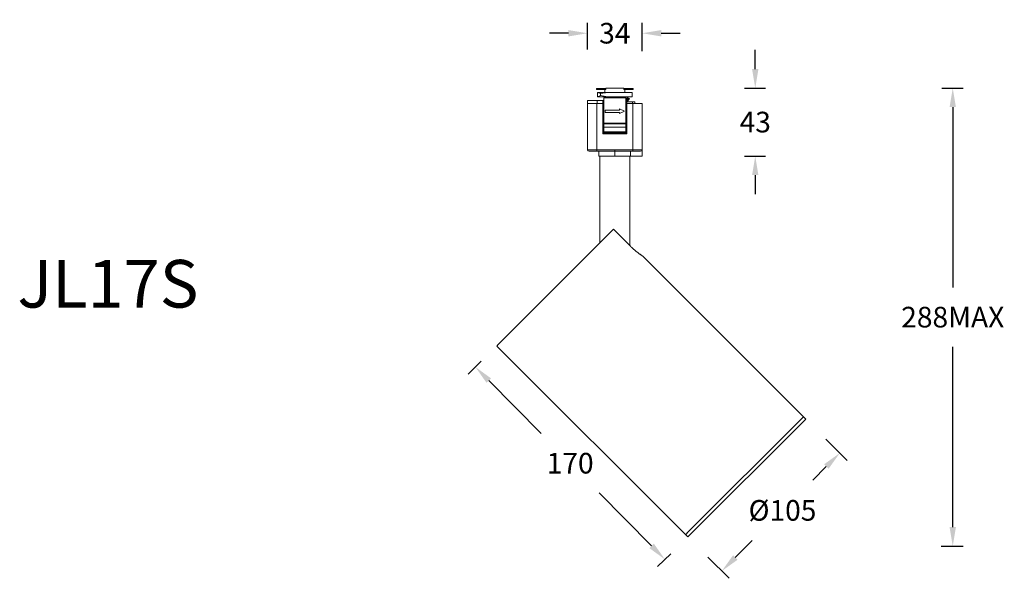
# Model space of a CAD drawing. Units: inches. Extents: x -15 to 1362, y -4051 to -2554.
# Drawn here: x -15 to 605, y -4051 to -3699 of the extents above; entities that cross this region are included whole.
import ezdxf

# ---------------------------------------------------------------- set-up
doc = ezdxf.new("R2010")
doc.units = ezdxf.units.IN
doc.header["$MEASUREMENT"] = 0
doc.layers.get('0').update_dxf_attribs({"lineweight": 9})
doc.layers.add('02___PRT_ALL_AXES', color=7, linetype='Continuous')
doc.styles.get("Standard").update_dxf_attribs({"font": 'arial.ttf'})
doc.dimstyles.new('SCALE 9', dxfattribs={"dimtxt": 13, "dimasz": 12, "dimexe": 6.5, "dimexo": 0, "dimgap": 12, "dimtad": 0, "dimtih": 1, "dimtoh": 1, "dimdec": 0, "dimdsep": 46, "dimtxsty": 'Standard', "dimcen": 0.09, "dimadec": 0, "dimazin": 0, "dimtfac": 1, "dimtdec": 4, "dimtofl": 0, "dimtmove": 0, "dimatfit": 3, "dimfxl": 1, "dimtolj": 1, "dimtzin": 0, "dimarcsym": 0})

# ---------------------------------------------------------------- blocks, each defined once
blk = doc.blocks.new('*D71')
at = {"color": 0, "lineweight": -2}
for p, q in [((565.44, -3742.48), (578.83, -3742.48)), ((572.33, -3754.48), (572.33, -3868.06)), ((572.33, -4018.91), (572.33, -3905.33)), ((565.08, -4030.91), (578.83, -4030.91))]:
    blk.add_line(p, q, dxfattribs=at)
at = {"color": 0}
for points in [[(570.33, -3754.48), (574.33, -3754.48), (572.33, -3742.48)], [(570.33, -4018.91), (574.33, -4018.91), (572.33, -4030.91)]]:
    blk.add_solid(points, dxfattribs=at)
at = {"layer": 'Defpoints', "color": 0}
for p in [(565.44, -3742.48), (565.08, -4030.91), (572.33, -4030.91)]:
    blk.add_point(p, dxfattribs=at)
at = {"color": 0, "lineweight": 15, "insert": (572.33, -3886.69), "char_height": 13, "attachment_point": 5}
blk.add_mtext('\\A1;288MAX', dxfattribs=at)
blk = doc.blocks.new('*D22')
at = {"color": 0, "lineweight": -2}
for p, q in [((492.53, -3963.59), (505.83, -3976.89)), ((492.75, -3980.78), (484.18, -3989.35)), ((435.47, -4038.05), (446.18, -4027.35)), ((418.29, -4037.83), (431.59, -4051.13))]:
    blk.add_line(p, q, dxfattribs=at)
at = {"color": 0}
for points in [[(491.34, -3979.36), (494.16, -3982.19), (501.24, -3972.29)], [(434.06, -4036.64), (436.89, -4039.47), (426.99, -4046.54)]]:
    blk.add_solid(points, dxfattribs=at)
at = {"layer": 'Defpoints', "color": 0}
for p in [(492.53, -3963.59), (418.29, -4037.83), (426.99, -4046.54)]:
    blk.add_point(p, dxfattribs=at)
at = {"color": 0, "lineweight": 15, "insert": (465.18, -4008.35), "char_height": 13, "attachment_point": 5}
blk.add_mtext('\\A1;%%c105', dxfattribs=at)
blk = doc.blocks.new('*D21')
at = {"color": 0, "lineweight": -2}
for p, q in [((275.58, -3914.49), (267.31, -3922.64)), ((280.36, -3926.63), (313.23, -3960.02)), ((382.79, -4030.68), (349.92, -3997.29)), ((394.85, -4035.64), (386.57, -4043.79))]:
    blk.add_line(p, q, dxfattribs=at)
at = {"color": 0}
for points in [[(281.78, -3925.23), (278.93, -3928.03), (271.94, -3918.08)], [(384.21, -4029.27), (381.36, -4032.08), (391.21, -4039.23)]]:
    blk.add_solid(points, dxfattribs=at)
at = {"layer": 'Defpoints', "color": 0}
for p in [(275.58, -3914.49), (391.21, -4039.23), (394.85, -4035.64)]:
    blk.add_point(p, dxfattribs=at)
at = {"color": 0, "lineweight": 15, "insert": (331.57, -3978.65), "char_height": 13, "attachment_point": 5}
blk.add_mtext('\\A1;170', dxfattribs=at)
blk = doc.blocks.new('*D60')
at = {"color": 0, "lineweight": -2}
for p, q in [((448.04, -3730.48), (448.04, -3718.48)), ((441.33, -3742.48), (454.54, -3742.48)), ((441.33, -3785.28), (454.54, -3785.28)), ((448.04, -3797.28), (448.04, -3809.28))]:
    blk.add_line(p, q, dxfattribs=at)
at = {"color": 0}
for points in [[(446.04, -3730.48), (450.04, -3730.48), (448.04, -3742.48)], [(446.04, -3797.28), (450.04, -3797.28), (448.04, -3785.28)]]:
    blk.add_solid(points, dxfattribs=at)
at = {"layer": 'Defpoints', "color": 0}
for p in [(441.33, -3742.48), (441.33, -3785.28), (448.04, -3785.28)]:
    blk.add_point(p, dxfattribs=at)
at = {"color": 0, "lineweight": 15, "insert": (448.04, -3763.88), "char_height": 13, "attachment_point": 5}
blk.add_mtext('\\A1;43', dxfattribs=at)
blk = doc.blocks.new('*D61')
at = {"color": 0, "lineweight": -2}
for p, q in [((342.48, -3718.28), (342.48, -3701.43)), ((376.88, -3719.22), (376.88, -3701.43)), ((330.48, -3707.93), (318.48, -3707.93)), ((388.88, -3707.93), (400.88, -3707.93))]:
    blk.add_line(p, q, dxfattribs=at)
at = {"color": 0}
for points in [[(330.48, -3705.93), (330.48, -3709.93), (342.48, -3707.93)], [(388.88, -3705.93), (388.88, -3709.93), (376.88, -3707.93)]]:
    blk.add_solid(points, dxfattribs=at)
at = {"layer": 'Defpoints', "color": 0}
for p in [(376.88, -3707.93), (342.48, -3718.28), (376.88, -3719.22)]:
    blk.add_point(p, dxfattribs=at)
at = {"color": 0, "lineweight": 15, "insert": (359.68, -3707.93), "char_height": 13, "attachment_point": 5}
blk.add_mtext('\\A1;34', dxfattribs=at)

msp = doc.modelspace()

# ---------------------------------------------------------------- linework, layer by layer
at = {"color": 7, "lineweight": 15}
for p, q in [((348.23, -3743.28), (348.23, -3742.68)), ((348.23, -3742.68), (354.12, -3742.68)), ((348.68, -3747.88), (348.68, -3745.28)), ((350.68, -3745.98), (348.68, -3745.28)), ((348.68, -3745.28), (370.68, -3745.28)), ((350.68, -3747.18), (348.68, -3747.88)), ((348.68, -3747.88), (370.68, -3747.88)), ((350.68, -3745.98), (355.18, -3745.28)), ((350.68, -3747.18), (350.68, -3745.98)), ((350.68, -3747.18), (355.18, -3747.88)), ((351.73, -3743.28), (351.73, -3742.68)), ((352.68, -3771.28), (352.68, -3748.58)), ((352.68, -3748.58), (366.68, -3748.58)), ((354.02, -3743.28), (354.12, -3743.28)), ((354.12, -3743.28), (354.12, -3742.48)), ((354.12, -3742.48), (365.24, -3742.48)), ((365.24, -3743.28), (365.24, -3742.48)), ((365.24, -3742.68), (371.13, -3742.68)), ((365.24, -3743.28), (365.34, -3743.28)), ((366.68, -3771.28), (366.68, -3748.58)), ((367.28, -3748.58), (367.28, -3751.08)), ((367.88, -3748.58), (367.28, -3748.58)), ((370.68, -3747.88), (370.68, -3745.28)), ((371.13, -3743.28), (371.13, -3742.68)), ((342.48, -3781.28), (342.48, -3750.28)), ((342.48, -3750.28), (352.68, -3750.28)), ((342.48, -3752.28), (352.18, -3752.28)), ((348.38, -3782.28), (348.38, -3752.28)), ((348.48, -3752.28), (348.48, -3750.28)), ((352.18, -3771.28), (352.18, -3750.28)), ((366.68, -3751.08), (372.18, -3751.08)), ((367.18, -3771.28), (367.18, -3751.08)), ((367.18, -3752.28), (376.88, -3752.28)), ((368.43, -3748.75), (367.88, -3749.53)), ((368.92, -3749.09), (368.43, -3748.75)), ((370.88, -3752.28), (370.88, -3751.08)), ((370.98, -3782.28), (370.98, -3752.28)), ((372.18, -3752.28), (372.18, -3751.08)), ((376.88, -3752.28), (376.88, -3785.28)), ((352.18, -3757.28), (352.68, -3757.28)), ((352.68, -3759.08), (352.18, -3759.08)), ((352.38, -3757.28), (352.38, -3755.78)), ((352.68, -3755.78), (352.38, -3755.78)), ((353.68, -3756.28), (353.68, -3757.78)), ((362.68, -3756.28), (353.68, -3756.28)), ((353.68, -3757.78), (362.68, -3757.78)), ((362.68, -3755.53), (362.68, -3756.28)), ((365.68, -3757.03), (362.68, -3755.53)), ((362.68, -3758.53), (365.68, -3757.03)), ((362.68, -3757.78), (362.68, -3758.53)), ((366.68, -3755.78), (366.98, -3755.78)), ((367.18, -3759.88), (366.68, -3759.88)), ((367.18, -3760.58), (366.68, -3760.58)), ((366.98, -3757.28), (366.98, -3755.78)), ((366.98, -3757.28), (367.18, -3757.28)), ((366.68, -3764.58), (352.68, -3764.58)), ((366.68, -3765.08), (352.68, -3765.08)), ((352.68, -3767.08), (366.68, -3767.08)), ((367.18, -3762.58), (366.68, -3762.58)), ((367.18, -3763.58), (366.68, -3763.58)), ((352.18, -3767.58), (352.68, -3767.58)), ((352.18, -3771.28), (367.18, -3771.28)), ((352.68, -3770.08), (366.68, -3770.08)), ((352.68, -3770.58), (366.68, -3770.58)), ((376.88, -3781.28), (342.48, -3781.28)), ((375.88, -3782.28), (343.48, -3782.28)), ((349.68, -3782.28), (349.68, -3785.28)), ((376.88, -3785.28), (349.68, -3785.28)), ((350.18, -3785.28), (350.18, -3840.06)), ((369.18, -3785.28), (369.18, -3841.73)), ((369.57, -3782.28), (369.57, -3785.28)), ((286.29, -3903.95), (358.84, -3831.4)), ((369.1, -3841.65), (358.84, -3831.4)), ((479.8, -3950.86), (377.27, -3848.33)), ((285.35, -3904.89), (286.29, -3903.95)), ((405.55, -4025.1), (285.35, -3904.89)), ((478.33, -3949.5), (405.07, -4022.76)), ((479.8, -3950.86), (405.56, -4025.1)), ((478.33, -3949.5), (478.39, -3949.44)), ((405.2, -4022.63), (404.14, -4023.69))]:
    msp.add_line(p, q, dxfattribs=at)
at = {"color": 3, "lineweight": 15}
for p, q in [((348.23, -3743.28), (354.02, -3743.28)), ((365.34, -3743.28), (371.13, -3743.28)), ((367.88, -3748.58), (367.88, -3751.08)), ((368.92, -3749.09), (367.88, -3750.58))]:
    msp.add_line(p, q, dxfattribs=at)
at = {"lineweight": 15}
for p, q in [((369.18, -3785.28), (350.18, -3785.28)), ((359.68, -3781.28), (359.68, -3785.28))]:
    msp.add_line(p, q, dxfattribs=at)
at = {"color": 7, "lineweight": 15}
for centre, start, end in [((343.48, -3781.28), 180, 270), ((375.88, -3781.28), 270, 0)]:
    msp.add_arc(centre, 1, start, end, dxfattribs=at)
at = {"color": 7, "lineweight": 15, "start_tangent": (0.707107, -0.707107), "end_tangent": (0.710932, 0.703261)}
msp.add_spline([(369.1, -3841.65), (370.58, -3843.07), (372.05, -3844.39), (373.46, -3845.55), (374.11, -3846.06), (374.72, -3846.52), (375.28, -3846.94), (375.79, -3847.3), (376.23, -3847.61), (376.59, -3847.87), (376.75, -3847.98), (376.89, -3848.07), (377, -3848.15), (377.1, -3848.21), (377.17, -3848.26), (377.2, -3848.28), (377.23, -3848.3), (377.25, -3848.31), (377.26, -3848.32), (377.27, -3848.32), (377.27, -3848.33)], degree=3, dxfattribs=at)
at = {"layer": '02___PRT_ALL_AXES', "color": 7, "lineweight": 15}
for p, q in [((353.48, -3745.28), (353.48, -3743.28)), ((353.48, -3748.58), (353.48, -3747.88)), ((365.88, -3745.28), (365.88, -3743.28)), ((365.88, -3748.58), (365.88, -3747.88)), ((350.18, -3815.58), (350.18, -3785.28))]:
    msp.add_line(p, q, dxfattribs=at)

# ---------------------------------------------------------------- texts
at = {"lineweight": 15, "insert": (-16.26, -3850.67), "char_height": 30, "width": 133.8075, "attachment_point": 1}
msp.add_mtext('JL17S', dxfattribs=at)

# ---------------------------------------------------------------- dimensions: what is measured, and where the dimension line sits
at = {"lineweight": 15}
dim = msp.add_linear_dim(base=(376.88, -3707.93), p1=(342.48, -3718.28), p2=(376.88, -3719.22), dimstyle='SCALE 9', dxfattribs=at)
dim.commit()
dim.dimension.update_dxf_attribs({"geometry": '*D61', "text_midpoint": (359.68, -3707.93), "dimtype": 160})
dim = msp.add_linear_dim(base=(448.04, -3785.28), p1=(441.33, -3742.48), p2=(441.33, -3785.28), angle=90, dimstyle='SCALE 9', dxfattribs=at)
dim.commit()
dim.dimension.update_dxf_attribs({"geometry": '*D60', "text_midpoint": (448.04, -3763.88)})
dim = msp.add_linear_dim(base=(572.33, -4030.91), p1=(565.44, -3742.48), p2=(565.08, -4030.91), angle=90, text='<>MAX', dimstyle='SCALE 9', dxfattribs=at)
dim.commit()
dim.dimension.update_dxf_attribs({"geometry": '*D71', "text_midpoint": (572.33, -3886.69)})
dim = msp.add_aligned_dim(p1=(275.58, -3914.49), p2=(394.85, -4035.64), distance=-5.11, dimstyle='SCALE 9', dxfattribs=at)
dim.commit()
dim.dimension.update_dxf_attribs({"geometry": '*D21', "text_midpoint": (331.57, -3978.65)})
dim = msp.add_linear_dim(base=(426.99, -4046.54), p1=(492.53, -3963.59), p2=(418.29, -4037.83), angle=225, text='%%c<>', dimstyle='SCALE 9', dxfattribs=at)
dim.commit()
dim.dimension.update_dxf_attribs({"geometry": '*D22', "text_midpoint": (465.18, -4008.35), "dimtype": 161})

doc.saveas('drawing.dxf')
